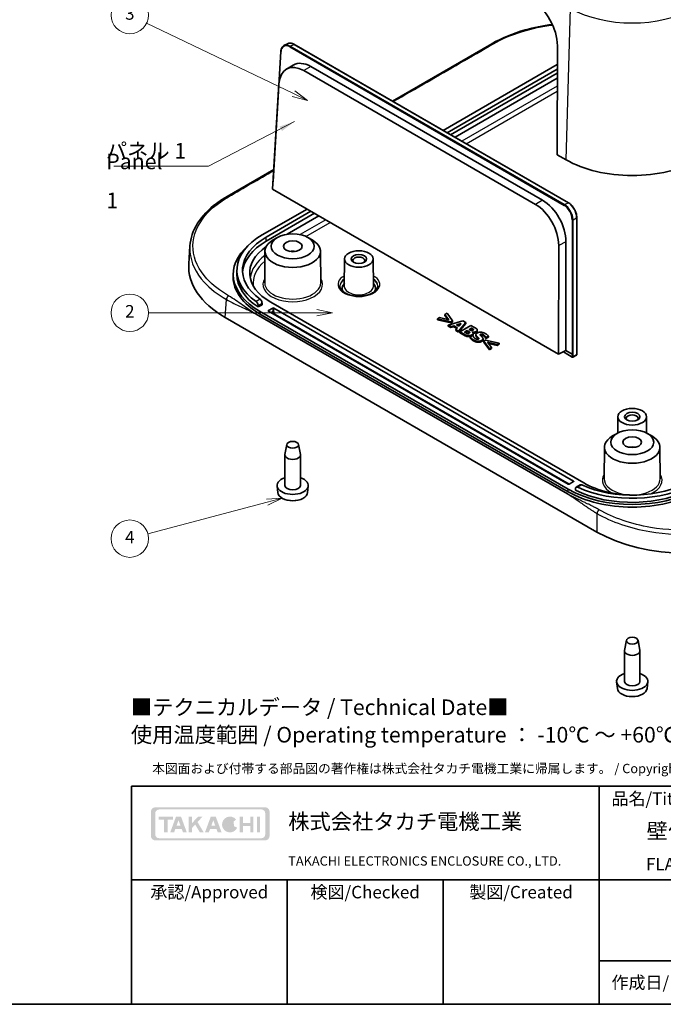
# Model space of a CAD drawing. Units: millimetres. Extents: x 14 to 2596, y 8 to 430.
# Drawn here: x 207 to 310, y 8 to 166 of the extents above; entities that cross this region are included whole.
import ezdxf
from ezdxf.enums import TextEntityAlignment as Align

# ---------------------------------------------------------------- set-up
doc = ezdxf.new("R2010")
doc.units = ezdxf.units.MM
doc.linetypes.add('CHAIN', pattern=[0.3543, 0.2362, -0.0295, 0.0591, -0.0295])
for name, color, linetype, lineweight in [('Border (ISO)', 7, 'Continuous', 35), ('Symbol (ISO)', 7, 'Continuous', 18), ('Title (ISO)', 7, 'Continuous', 35), ('Visible (ISO)', 7, 'Continuous', 35), ('Visible Narrow (ISO)', 7, 'Continuous', 25)]:
    doc.layers.add(name, color=color, linetype=linetype, lineweight=lineweight)
doc.layers.add('Hatch (ISO)', color=1, linetype='Continuous', lineweight=18, true_color=0xff0000)
doc.layers.add('Symbol (TK)', color=100, linetype='Continuous', lineweight=18, true_color=0x00ff3f)
doc.styles.add('Note Text (TK)', font='MS PGothic.ttf')
doc.styles.add('Note Text (TK2)', font='MS PGothic.ttf')
doc.styles.add('takachi1', font='MS PGothic.ttf', dxfattribs={"height": 2.5})
doc.styles.add('文字スタイル67', font='arial.ttf')
doc.dimstyles.new('Default - Method 1b (TK)$7', dxfattribs={"dimtxt": 2.5, "dimasz": 2.5, "dimexe": 1, "dimexo": 1.5, "dimgap": 1, "dimtad": 1, "dimtoh": 1, "dimrnd": 1e-08, "dimdsep": 46, "dimtxsty": 'Note Text (TK)', "dimcen": 0.09, "dimdle": 5, "dimclrd": 256, "dimclre": 100, "dimclrt": 7, "dimadec": 1, "dimazin": 1, "dimtfac": 1, "dimtmove": 0, "dimatfit": 3, "dimfxl": 0, "dimtolj": 1, "dimlwd": -1, "dimlwe": -1, "dimarcsym": 0})

# ---------------------------------------------------------------- blocks, each defined once
blk = doc.blocks.new('図面枠 tk図枠')
at = {"layer": 'Border (ISO)'}
blk.add_line((14.5, 8), (405.5, 8), dxfattribs=at)
blk = doc.blocks.new('表題欄 tk表題欄')
at = {"layer": 'Hatch (ISO)'}
h = blk.add_hatch(color=256, dxfattribs=at)
edge = h.paths.add_edge_path(flags=0)
edge.add_arc((95.58, 236.3), 0.596, 270, 360)
edge.add_line((96.17, 236.3), (96.17, 239.71))
edge.add_arc((95.58, 239.71), 0.596, 0, 90)
edge.add_line((95.58, 240.31), (79.14, 240.31))
edge.add_arc((79.14, 239.71), 0.596, 90, 180)
edge.add_line((78.54, 239.71), (78.54, 236.3))
edge.add_arc((79.14, 236.3), 0.596, 180, 270)
edge.add_line((79.14, 235.7), (95.58, 235.7))
edge = h.paths.add_edge_path()
edge.add_line((77.84, 239.96), (77.84, 236.05))
edge.add_arc((78.54, 236.05), 0.702, 180, 270)
edge.add_line((78.54, 235.35), (96.17, 235.35))
edge.add_arc((96.17, 236.05), 0.702, 270, 360)
edge.add_line((96.87, 236.05), (96.87, 239.96))
edge.add_arc((96.17, 239.96), 0.702, 0, 90)
edge.add_line((96.17, 240.66), (78.54, 240.66))
edge.add_arc((78.54, 239.96), 0.702, 90, 180)
for points in [[(79.07, 239.15), (79.07, 238.66), (79.92, 238.66), (79.92, 236.66), (80.51, 236.66), (80.51, 238.66), (81.36, 238.66), (81.36, 239.15)], [(85.68, 236.66), (84.94, 237.89), (84.42, 237.32), (84.42, 236.66), (83.9, 236.66), (83.9, 239.15), (84.42, 239.15), (84.42, 238.1), (85.39, 239.15), (86.11, 239.15), (85.32, 238.3), (86.3, 236.66)], [(92.09, 239.15), (92.09, 236.66), (92.61, 236.66), (92.61, 237.66), (93.77, 237.66), (93.77, 236.66), (94.29, 236.66), (94.29, 239.15), (93.77, 239.15), (93.77, 238.15), (92.61, 238.15), (92.61, 239.15)], [(94.84, 239.15), (94.84, 236.66), (95.36, 236.66), (95.36, 239.15)]]:
    blk.add_hatch(color=256, dxfattribs=at).paths.add_polyline_path(points)
h = blk.add_hatch(color=256, dxfattribs=at)
h.paths.add_polyline_path([(82.59, 237.71), (81.95, 237.71), (82.27, 238.58)], flags=0)
h.paths.add_polyline_path([(82.78, 237.2), (81.76, 237.2), (81.57, 236.66), (80.95, 236.66), (81.86, 239.15), (82.68, 239.15), (83.59, 236.66), (82.98, 236.66)])
h = blk.add_hatch(color=256, dxfattribs=at)
h.paths.add_polyline_path([(87.53, 237.71), (88.16, 237.71), (87.85, 238.58)], flags=0)
h.paths.add_polyline_path([(87.14, 236.66), (87.34, 237.2), (88.35, 237.2), (88.55, 236.66), (89.17, 236.66), (88.25, 239.15), (87.44, 239.15), (86.52, 236.66)])
h = blk.add_hatch(color=256, dxfattribs=at)
edge = h.paths.add_edge_path()
edge.add_arc((90.52, 237.9), 1.27, 38.5505, 336.582)
edge.add_line((91.69, 237.4), (91.17, 237.62))
edge.add_ellipse((90.52, 237.9), major_axis=(0, -0.8), ratio=0.867347, start_angle=124.651, end_angle=429.4109, ccw=False)
edge.add_line((91.09, 238.36), (91.52, 238.7))
at = {"layer": 'Title (ISO)'}
for p, q in [((74.71, 244.05), (255.71, 244.05)), ((74.71, 209.05), (74.71, 244.05)), ((149.71, 244.05), (149.71, 209.05)), ((230.71, 244.05), (230.71, 209.05)), ((255.71, 244.05), (255.71, 209.05)), ((243.21, 239.55), (251.21, 240.55)), ((251.21, 234.55), (251.21, 240.55)), ((243.21, 239.55), (243.21, 235.55)), ((243.21, 235.55), (251.21, 234.55)), ((230.71, 231.05), (255.71, 231.05)), ((74.71, 229.05), (230.71, 229.05)), ((99.71, 229.05), (99.71, 209.05)), ((124.71, 229.05), (124.71, 209.05)), ((230.71, 220.05), (255.71, 220.05)), ((149.71, 216.05), (230.71, 216.05)), ((255.71, 209.05), (74.71, 209.05))]:
    blk.add_line(p, q, dxfattribs=at)
at = {"layer": 'Title (ISO)', "color": 4, "linetype": 'CHAIN', "lineweight": 18, "ltscale": 8.88956, "true_color": 0x00ffff}
blk.add_line((238.21, 241.55), (238.21, 233.55), dxfattribs=at)
at = {"layer": 'Title (ISO)', "color": 4, "linetype": 'CHAIN', "lineweight": 18, "ltscale": 20.001633, "true_color": 0x00ffff}
blk.add_line((252.21, 237.55), (234.21, 237.55), dxfattribs=at)
at = {"layer": 'Title (ISO)'}
for radius in [3, 2]:
    blk.add_circle((238.21, 237.55), radius, dxfattribs=at)
at = {"layer": 'Title (ISO)', "color": 1, "true_color": 0xff0000, "char_height": 2, "line_spacing_factor": 1.5, "style": 'Note Text (TK)'}
for s, insert, attachment_point in [('\\fＭＳ Ｐゴシック|b0|i0;\\H2.0000;品名/Title', (151.71, 242.05), 4), ('\\fＭＳ Ｐゴシック|b0|i0;\\H2.0000;尺度/Scale', (232.71, 229.05), 4), ('\\fＭＳ Ｐゴシック|b0|i0;\\H2.0000;承認/Approved', (87.21, 227.05), 5), ('\\fＭＳ Ｐゴシック|b0|i0;\\H2.0000;検図/Checked', (112.21, 227.05), 5), ('\\fＭＳ Ｐゴシック|b0|i0;\\H2.0000;製図/Created', (137.21, 227.05), 5), ('\\fＭＳ Ｐゴシック|b0|i0;\\H2.0000;作成日/Date', (151.71, 212.55), 4)]:
    blk.add_mtext(s, dxfattribs=dict(at, insert=insert, attachment_point=attachment_point))
at = {"layer": 'Title (ISO)', "color": 7, "line_spacing_factor": 1.5, "style": 'Note Text (TK)'}
for s, insert, char_height, attachment_point in [('株式会社タカチ電機工業', (99.87, 238.05), 2.5, 4), ('\\fArial|b0|i0;\\H1.4986;TAKACHI ELECTRONICS ENCLOSURE CO., LTD.', (99.87, 232.05), 1.4986, 4), ('\\fＭＳ Ｐゴシック|b0|i0;\\H2.0000;/', (243.21, 214.55), 2, 5)]:
    blk.add_mtext(s, dxfattribs=dict(at, insert=insert, char_height=char_height, attachment_point=attachment_point))
at = {"layer": 'Title (ISO)', "color": 7}
for tag, p, height, style in [('<品名>_001', (157.34, 235.6), 2.5, 'Note Text (TK)'), ('<Title>_001', (157.25, 230.55), 2, '文字スタイル67'), ('<尺度>_001', (241.32, 222.3), 2.5, 'Note Text (TK)'), ('<ページ_No.>_001', (238.1, 213.3), 2.5, 'Note Text (TK)'), ('<総ページ数>_001', (246.8, 213.3), 2.5, 'Note Text (TK)'), ('作成日_001', (175.55, 211.26), 2.5, 'Note Text (TK)')]:
    blk.add_attdef(tag, p, '', height=height, dxfattribs=dict(at, style=style))
at = {"layer": 'Title (ISO)', "color": 7, "style": 'Note Text (TK)'}
blk.add_attdef('<承認>', text='', height=2.5, dxfattribs=at).set_placement((87.21, 217.05), align=Align.MIDDLE_CENTER)
blk = doc.blocks.new('バルーン2')
at = {"layer": 'Symbol (TK)', "color": 100, "true_color": 0x00ff40}
for p, q in [((250.5, 154.11), (226.94, 165.42)), ((250.28, 153.66), (252.75, 153.03)), ((250.5, 154.11), (252.75, 153.03)), ((252.75, 153.03), (250.72, 154.56))]:
    blk.add_line(p, q, dxfattribs=at)
at = {"layer": 'Symbol (TK)'}
blk.add_circle((224.25, 166.72), 3, dxfattribs=at)
at = {"layer": 'Symbol (TK)', "color": 7, "insert": (224.25, 166.71), "char_height": 2, "attachment_point": 5, "style": 'Note Text (TK2)'}
blk.add_mtext('3', dxfattribs=at)
blk = doc.blocks.new('バルーン3')
at = {"layer": 'Symbol (TK)', "color": 100, "true_color": 0x00ff40}
for p, q in [((254.27, 118.95), (227.25, 118.95)), ((256.77, 118.95), (254.27, 119.45)), ((254.27, 118.95), (256.77, 118.95)), ((254.27, 118.45), (256.77, 118.95))]:
    blk.add_line(p, q, dxfattribs=at)
at = {"layer": 'Symbol (TK)'}
blk.add_circle((224.25, 118.95), 3, dxfattribs=at)
at = {"layer": 'Symbol (TK)', "color": 7, "insert": (224.25, 118.93), "char_height": 2, "attachment_point": 5, "style": 'Note Text (TK2)'}
blk.add_mtext('2', dxfattribs=at)
blk = doc.blocks.new('バルーン4')
at = {"layer": 'Symbol (TK)', "color": 100, "true_color": 0x00ff40}
for p, q in [((246.27, 88.56), (227.14, 83.47)), ((248.69, 89.2), (246.15, 89.04)), ((246.27, 88.56), (248.69, 89.2)), ((246.4, 88.08), (248.69, 89.2))]:
    blk.add_line(p, q, dxfattribs=at)
at = {"layer": 'Symbol (TK)'}
blk.add_circle((224.25, 82.71), 3, dxfattribs=at)
at = {"layer": 'Symbol (TK)', "color": 7, "insert": (224.25, 82.69), "char_height": 2, "attachment_point": 5, "style": 'Note Text (TK2)'}
blk.add_mtext('4', dxfattribs=at)

msp = doc.modelspace()

# ---------------------------------------------------------------- linework, layer by layer
at = {"layer": 'Visible (ISO)'}
for p, q in [((248.9692, 161.8148), (249.5345, 162.1184)), ((250.5776, 162.0205), (294.5837, 136.6136)), ((266.3565, 152.9106), (282.3103, 162.1215)), ((292.8177, 161.804), (292.8036, 144.3173)), ((247.2179, 140.0245), (248.4745, 160.8886)), ((249.3566, 158.0393), (250.4601, 158.6953)), ((290.4479, 136.9949), (253.2723, 158.4582)), ((292.8152, 158.776), (274.5063, 148.2053)), ((275.1427, 147.8379), (292.8146, 158.0408)), ((252.1403, 157.8046), (289.3158, 136.3413)), ((292.8141, 157.3873), (275.7084, 147.5113)), ((276.4155, 147.103), (292.8135, 156.5704)), ((247.1471, 138.7895), (248.1633, 155.6622)), ((294.2178, 143.5008), (292.8036, 144.3173)), ((239.8385, 137.6003), (247.3325, 141.927)), ((247.2142, 139.9035), (247.2178, 140.0235)), ((293.0293, 112.2994), (247.1471, 138.7895)), ((252.6724, 135.5995), (245.4982, 131.4575)), ((246.1346, 131.09), (253.3088, 135.2321)), ((253.8745, 134.9055), (246.1346, 130.4368)), ((249.4606, 131.5406), (254.5816, 134.4972)), ((295.9312, 134.2288), (295.9259, 112.2195)), ((233.7064, 126.7864), (233.8935, 129.6658)), ((247.9506, 131.0362), (247.2435, 130.6322)), ((252.8039, 131.0362), (253.5109, 130.6322)), ((293.0334, 129.7564), (293.0293, 112.2994)), ((294.1995, 112.872), (294.2036, 130.3425)), ((245.922, 128.8134), (245.8896, 123.7499)), ((254.8324, 128.8134), (254.8649, 123.7499)), ((258.6838, 127.584), (258.6557, 123.1894)), ((263.2838, 127.584), (263.312, 123.1894)), ((240.827, 124.7214), (240.827, 125.1296)), ((241.427, 125.1296), (241.427, 125.7828)), ((245.4547, 120.2463), (244.8166, 119.8779)), ((244.8166, 119.8779), (244.8166, 120.1229)), ((245.4547, 120.2463), (245.4547, 120.4913)), ((297.0463, 91.6532), (246.8417, 120.6389)), ((294.4242, 89.9011), (244.514, 118.7168)), ((245.0739, 119.21), (294.5714, 90.6326)), ((294.5714, 90.2244), (245.0739, 118.8018)), ((246.4881, 119.2917), (247.1952, 119.6999)), ((294.5714, 91.4491), (246.4881, 119.21)), ((247.3367, 119.6999), (295.4199, 91.939)), ((275.1217, 118.8772), (274.7936, 118.6878)), ((274.7936, 118.6878), (275.4225, 117.8219)), ((274.7936, 118.5245), (274.7936, 118.6878)), ((275.2786, 117.8567), (274.7936, 118.5245)), ((276.0127, 117.6316), (275.1217, 118.8772)), ((299.1775, 83.7683), (239.5486, 118.1951)), ((273.9226, 118.1849), (273.5946, 117.9955)), ((273.5946, 117.8322), (273.5946, 117.9955)), ((273.5946, 117.9955), (275.752, 117.4811)), ((275.752, 117.3178), (273.5946, 117.8322)), ((275.4225, 117.8219), (273.9226, 118.1849)), ((277.6745, 117.6614), (275.3093, 116.9857)), ((275.3093, 116.9857), (275.7534, 116.7293)), ((275.3093, 116.8224), (275.3093, 116.9857)), ((275.752, 117.4811), (276.0127, 117.6316)), ((275.752, 117.3178), (275.752, 117.4811)), ((276.0127, 117.4683), (275.752, 117.3178)), ((276.0127, 117.4683), (276.0127, 117.6316)), ((276.643, 117.003), (277.4094, 117.2355)), ((277.0055, 116.7938), (276.643, 117.003)), ((277.2028, 117.0095), (276.8285, 116.896)), ((276.9883, 116.0163), (278.1587, 117.3819)), ((278.1587, 117.2186), (276.9883, 115.853)), ((277.4094, 117.2355), (277.0055, 116.7938)), ((278.9323, 116.9352), (277.1645, 115.9146)), ((278.1587, 117.3819), (277.6745, 117.6614)), ((278.1587, 117.2186), (278.1587, 117.3819)), ((279.5554, 116.5754), (278.9323, 116.9352)), ((275.7534, 116.566), (275.3093, 116.8224)), ((275.7534, 116.7293), (276.2262, 116.8732)), ((275.7534, 116.566), (275.7534, 116.7293)), ((276.2262, 116.7099), (275.7534, 116.566)), ((276.2262, 116.8732), (276.782, 116.5523)), ((276.2262, 116.7099), (276.2262, 116.8732)), ((276.6838, 116.4457), (276.2262, 116.7099)), ((276.782, 116.5523), (276.5313, 116.2802)), ((276.5313, 116.2802), (276.9883, 116.0163)), ((276.5313, 116.1169), (276.5313, 116.2802)), ((276.9883, 115.853), (276.5313, 116.1169)), ((276.9883, 115.853), (276.9883, 116.0163)), ((277.1645, 115.9146), (277.8707, 115.5069)), ((277.1645, 115.7513), (277.1645, 115.9146)), ((277.8707, 115.3436), (277.1645, 115.7513)), ((277.928, 115.846), (278.3736, 116.1032)), ((277.9524, 115.8319), (277.928, 115.846)), ((278.3736, 115.9399), (278.0698, 115.7645)), ((278.3736, 115.9399), (278.3736, 116.1032)), ((278.3736, 116.1032), (278.4552, 116.056)), ((278.4552, 115.8927), (278.3736, 115.9399)), ((278.6758, 116.2777), (279.0512, 116.4944)), ((278.7317, 116.2454), (278.6758, 116.2777)), ((278.736, 115.731), (278.736, 115.8724)), ((279.0512, 116.3311), (278.8177, 116.1963)), ((279.0512, 116.3311), (279.0512, 116.4944)), ((279.0512, 116.4944), (279.0812, 116.477)), ((279.0812, 116.3137), (279.0512, 116.3311)), ((279.1858, 115.8675), (279.1944, 115.8724)), ((279.1944, 115.8597), (279.1944, 115.8724)), ((279.3081, 115.4855), (279.3081, 115.6488)), ((279.3405, 116.2193), (279.3405, 116.3009)), ((279.7657, 115.2775), (279.7657, 115.4408)), ((279.9855, 116.0003), (279.9855, 116.1636)), ((279.2617, 115.3108), (278.8406, 115.0677)), ((278.8406, 114.9044), (278.8406, 115.0677)), ((279.3018, 115.2877), (279.2617, 115.3108)), ((280.9063, 114.6104), (280.9063, 114.7737)), ((281.3146, 114.5706), (281.0539, 114.4201)), ((281.0539, 114.2568), (281.0539, 114.4201)), ((281.0539, 114.4201), (281.9449, 113.1745)), ((281.9449, 113.0112), (281.0539, 114.2568)), ((281.3117, 114.9941), (281.3504, 114.9717)), ((281.3117, 114.8308), (281.3117, 114.9941)), ((281.3504, 114.8084), (281.3117, 114.8308)), ((283.472, 114.0561), (281.3146, 114.5706)), ((281.3504, 114.9717), (281.7544, 115.205)), ((281.7544, 115.0417), (281.3504, 114.8084)), ((281.3504, 114.8084), (281.3504, 114.9717)), ((281.6412, 114.2298), (283.1439, 113.8667)), ((282.273, 113.3639), (281.6412, 114.2298)), ((281.7544, 115.0417), (281.7544, 115.205)), ((283.1439, 113.7034), (281.7858, 114.0316)), ((283.1439, 113.8667), (283.472, 114.0561)), ((283.472, 113.8928), (283.1439, 113.7034)), ((283.1439, 113.7034), (283.1439, 113.8667)), ((283.472, 113.8928), (283.472, 114.0561)), ((281.9449, 113.1745), (282.273, 113.3639)), ((282.273, 113.2006), (281.9449, 113.0112)), ((281.9449, 113.0112), (281.9449, 113.1745)), ((282.273, 113.2006), (282.273, 113.3639)), ((294.1995, 112.872), (293.0293, 112.2994)), ((293.7821, 112.6678), (295.223, 111.836)), ((294.1995, 112.872), (295.1899, 112.3002)), ((295.1899, 112.3002), (295.19, 112.3002)), ((295.3203, 111.8345), (295.8732, 112.1314)), ((302.5245, 102.2726), (302.5077, 99.6612)), ((307.1244, 102.2726), (307.1412, 99.6612)), ((302.3978, 99.6011), (301.6907, 99.1971)), ((307.2511, 99.6011), (307.9582, 99.1971)), ((249.4429, 97.8364), (249.1348, 96.2231)), ((251.3116, 97.8364), (251.6197, 96.2231)), ((300.3692, 97.3783), (300.3368, 92.3148)), ((309.2797, 97.3783), (309.3121, 92.3148)), ((249.1272, 91.245), (249.1272, 96.144)), ((251.6272, 91.245), (251.6272, 96.144)), ((295.4199, 91.8574), (294.7128, 91.4491)), ((247.9965, 90.0894), (247.882, 91.1557)), ((252.758, 90.0894), (252.8724, 91.1557)), ((295.7282, 90.484), (295.7282, 90.729)), ((296.4785, 91.3313), (295.8398, 90.9625)), ((303.8901, 66.4013), (303.582, 64.788)), ((305.7588, 66.4013), (306.0669, 64.788)), ((303.5744, 59.8099), (303.5744, 64.7089)), ((306.0744, 59.8099), (306.0744, 64.7089)), ((302.4437, 58.6543), (302.3292, 59.7206)), ((307.2052, 58.6543), (307.3197, 59.7206))]:
    msp.add_line(p, q, dxfattribs=at)
for centre, radius, start, end in [((295.8259, 112.2195), 0.1, 298.23701, 359.986368), ((295.273, 111.9226), 0.1, 240, 298.23701), ((250.3772, 92.7963), 4, 259.468428, 280.531572), ((304.8244, 61.3612), 4, 259.468428, 280.531572)]:
    msp.add_arc(centre, radius, start, end, dxfattribs=at)
for centre, major_axis, ratio, start_param, end_param in [((288.5724, 164.0828), (-2.8366, 5.2893), 0.59713441, 3.97965526, 5.51650237), ((252.0059, 153.2846), (-2.5757, 4.7963), 0.5971478, 5.51586042, 7.05205518), ((253.1366, 153.8918), (-2.6022, 4.8455), 0.5971478, 5.51586042, 6.30918506), ((304.8244, 149.6245), (-15, 0), 0.57735027, 0.78539816, 2.35619449), ((247.3177, 140.0194), (0.0999, -0.0045), 0.58682154, 3.1328839, 3.40115957), ((289.1815, 131.8213), (2.5757, -4.7963), 0.5971478, 0.83807301, 2.37426777), ((290.3122, 132.4285), (-2.6022, 4.8455), 0.5971478, 3.97966567, 5.51586042), ((255.327, 125.7828), (-13.9, 0), 0.57735027, 5.49778714, 6.96045925), ((255.327, 125.1296), (-14.5, 0), 0.57735027, 5.690765, 7.06858347), ((255.327, 125.7828), (-13, 0), 0.57735027, 5.49778714, 6.95294128), ((254.9734, 125.3337), (-11.5, 0), 0.57735027, 5.58995889, 7.06858347), ((255.327, 125.1296), (-13, 0), 0.57735027, 5.49778714, 6.2396573), ((250.3772, 128.8038), (-4.4552, 0), 0.57735027, 5.49252352, 10.21543974), ((250.3772, 127.9873), (-1.5, 0), 0.57735027, 4.37255207, 5.05222589), ((253.7205, 126.3543), (-20.0281, 0), 0.57654008, 6.24575542, 7.06788133), ((260.9838, 127.3341), (-0.95, 0), 0.57735027, 2.50375661, 6.92102135), ((255.327, 125.1296), (-13.9, 0), 0.57735027, 0, 0.71339351), ((255.327, 124.7214), (-14.5, 0), 0.57735027, 0, 0.78539816), ((260.9838, 122.8842), (-2.68, 0), 0.57735027, 5.76276025, 6.64540414), ((260.9838, 122.8842), (2.68, 0), 0.57735027, 5.92096648, 6.80361036), ((246.5589, 119.2508), (-0.1, 0), 0.57735027, 5.49778714, 7.06858347), ((247.266, 119.6591), (-0.1, 0), 0.57735027, 3.92699082, 5.49778714), ((295.2607, 112.3396), (-0.1, -0.0015), 0.54687537, 0.77801886, 2.3488151), ((304.8244, 102.0227), (-0.95, 0), 0.57735027, 2.50375661, 6.92102135), ((304.8244, 97.3687), (-4.4552, 0), 0.57735027, 5.49252352, 10.21543974), ((304.8244, 96.5522), (-1.5, 0), 0.57735027, 4.37255207, 5.05222589), ((250.3772, 96.144), (-1.25, 0), 0.57735027, 6.17336313, 9.53460014), ((250.3772, 91.245), (-2.5, 0), 0.57735027, 5.23598776, 10.47197551), ((295.3492, 91.8982), (0.1, 0), 0.57735027, 5.49778714, 7.06858347), ((304.8244, 97.2054), (13, 0), 0.57735027, 4.04263301, 5.49778714), ((305.178, 96.3481), (-11.5, 0), 0.57735027, 0.78539816, 1.60624504), ((250.3772, 90.1746), (-2.3853, 0), 0.57735027, 0.06190336, 3.0796893), ((250.3772, 91.245), (-1.25, 0), 0.57735027, 0, 3.14159265), ((294.6421, 91.4899), (0.1, 0), 0.57735027, 3.92699082, 5.49778714), ((304.8244, 96.5522), (14.5, 0), 0.57735027, 3.92699082, 5.49778714), ((304.8244, 96.144), (-14.5, 0), 0.57735027, 0.78539816, 2.35619449), ((304.8244, 96.5522), (-13.9, 0), 0.57735027, 0.85740281, 2.35619449), ((304.8244, 97.2054), (-13.9, 0), 0.57735027, 0.89352239, 2.35619449), ((313.3097, 91.9505), (20, 0), 0.5781616, 3.92769295, 5.49708501), ((304.8244, 64.7089), (-1.25, 0), 0.57735027, 6.17336313, 9.53460014), ((304.8244, 59.8099), (-2.5, 0), 0.57735027, 5.23598776, 10.47197551), ((304.8244, 58.7395), (-2.3853, 0), 0.57735027, 0.06190336, 3.0796893), ((304.8244, 59.8099), (-1.25, 0), 0.57735027, 0, 3.14159265)]:
    msp.add_ellipse(centre, major_axis=major_axis, ratio=ratio, start_param=start_param, end_param=end_param, dxfattribs=at)
for centre, major_axis in [((250.3772, 129.6203), (3.45, 0)), ((250.3772, 129.6203), (1.5, 0)), ((260.9838, 127.5791), (2.3, 0)), ((260.9838, 127.5791), (1.25, 0)), ((304.8244, 102.2677), (2.3, 0)), ((304.8244, 102.2677), (1.25, 0)), ((304.8244, 98.1852), (3.45, 0)), ((250.3772, 97.777), (0.94, 0)), ((304.8244, 98.1852), (1.5, 0)), ((304.8244, 66.3418), (-0.94, 0))]:
    msp.add_ellipse(centre, major_axis=major_axis, ratio=0.57735027, dxfattribs=at)
for points, degree, knots in [([(282.3103, 162.1215), (283.8626, 163.0177), (285.689, 163.7702), (289.0317, 164.7137), (290.5062, 165.0118), (292.0132, 165.2076)], 3, [0, 0, 0, 0, 0.65285702, 0.65285702, 1.11366696, 1.11366696, 1.11366696, 1.11366696]), ([(248.4745, 160.8886), (248.4796, 160.9726), (248.4903, 161.0537), (248.523, 161.2081), (248.545, 161.2815), (248.6005, 161.4189), (248.6339, 161.4829), (248.7119, 161.5996), (248.7564, 161.6522), (248.8557, 161.7441), (248.9104, 161.7832), (248.9692, 161.8148)], 3, [0.034601569, 0.034601569, 0.034601569, 0.034601569, 0.188375544, 0.188375544, 0.342149519, 0.342149519, 0.495923494, 0.495923494, 0.649697469, 0.649697469, 0.803471444, 0.803471444, 0.803471444, 0.803471444]), ([(249.5345, 162.1184), (249.5932, 162.1499), (249.6559, 162.1739), (249.787, 162.2059), (249.8554, 162.2139), (249.9953, 162.2146), (250.067, 162.2072), (250.2118, 162.1778), (250.2851, 162.1558), (250.4316, 162.0981), (250.5049, 162.0625), (250.5776, 162.0205)], 3, [0.803471444, 0.803471444, 0.803471444, 0.803471444, 0.956936421, 0.956936421, 1.110401397, 1.110401397, 1.263866374, 1.263866374, 1.41733135, 1.41733135, 1.570796327, 1.570796327, 1.570796327, 1.570796327]), ([(233.8935, 129.6658), (233.9744, 130.9124), (234.3994, 132.162), (235.8476, 134.4651), (236.8846, 135.549), (238.6782, 136.8866), (239.2405, 137.2551), (239.8385, 137.6003)], 3, [0, 0, 0, 0, 0.61783368, 0.61783368, 1.23367434, 1.23367434, 1.48514521, 1.48514521, 1.48514521, 1.48514521]), ([(294.5837, 136.6136), (294.7293, 136.5295), (294.8723, 136.4202), (295.142, 136.1611), (295.2687, 136.0114), (295.4951, 135.685), (295.5948, 135.5084), (295.7586, 135.1437), (295.8226, 134.9557), (295.9089, 134.5846), (295.9312, 134.4016), (295.9312, 134.2288)], 3, [1.57079633, 1.57079633, 1.57079633, 1.57079633, 1.87803528, 1.87803528, 2.18527423, 2.18527423, 2.49251318, 2.49251318, 2.79975213, 2.79975213, 3.10699108, 3.10699108, 3.10699108, 3.10699108]), ([(264.0338, 123.2517), (264.0338, 123.062), (263.9692, 122.8682), (263.7105, 122.5171), (263.5452, 122.3633), (263.134, 122.0934), (262.893, 121.9761), (262.3523, 121.7865), (262.0525, 121.7145), (261.4236, 121.6255), (261.0945, 121.609), (260.4432, 121.6345), (260.1211, 121.6766), (259.5198, 121.8137), (259.2405, 121.9085), (258.7548, 122.1368), (258.5479, 122.2699), (258.2222, 122.5548), (258.1043, 122.706), (257.9647, 122.989), (257.9338, 123.1208), (257.9338, 123.2517)], 3, [5.49778714, 5.49778714, 5.49778714, 5.49778714, 5.89999016, 5.89999016, 6.21933772, 6.21933772, 6.52278106, 6.52278106, 6.82819622, 6.82819622, 7.13620165, 7.13620165, 7.4448295, 7.4448295, 7.75187907, 7.75187907, 8.05592766, 8.05592766, 8.3617475, 8.3617475, 8.6393798, 8.6393798, 8.6393798, 8.6393798]), ([(244.4949, 120.7537), (244.5345, 120.7253), (244.577, 120.6849), (244.656, 120.5881), (244.6923, 120.5317), (244.7499, 120.4198), (244.775, 120.3571), (244.8083, 120.2342), (244.8166, 120.1741), (244.8166, 120.1229)], 3, [0.0756298857, 0.0756298857, 0.0756298857, 0.0756298857, 0.0945536401, 0.0945536401, 0.1134773946, 0.1134773946, 0.132304856, 0.132304856, 0.1511323175, 0.1511323175, 0.1511323175, 0.1511323175]), ([(245.4547, 120.4913), (245.4547, 120.5425), (245.4465, 120.6027), (245.4134, 120.7256), (245.3885, 120.7885), (245.3313, 120.9005), (245.2951, 120.9571), (245.2167, 121.0543), (245.1745, 121.0948), (245.1353, 121.1234)], 3, [-0.1511987143, -0.1511987143, -0.1511987143, -0.1511987143, -0.1323722449, -0.1323722449, -0.1135457755, -0.1135457755, -0.0946091049, -0.0946091049, -0.0756724344, -0.0756724344, -0.0756724344, -0.0756724344]), ([(278.7256, 115.7212), (278.699, 115.749), (278.5727, 115.8249), (278.4552, 115.8927)], 2, [0.18240068, 0.18240068, 0.18240068, 1, 2, 2, 2]), ([(279.3036, 116.1781), (279.2847, 116.1939), (279.2001, 116.2451), (279.0812, 116.3137)], 2, [0.56044006, 0.56044006, 0.56044006, 1, 2, 2, 2]), ([(279.3081, 115.4855), (279.3081, 115.4782), (279.299, 115.3527), (279.1185, 115.2484)], 2, [0.93814433, 0.93814433, 0.93814433, 1, 2, 2, 2]), ([(279.8161, 115.7869), (279.6872, 115.7124), (279.412, 115.6774), (279.3039, 115.6897)], 2, [0, 0, 0, 1, 1.66298984, 1.66298984, 1.66298984]), ([(279.9855, 116.0003), (279.9855, 115.9632), (279.9279, 115.8514), (279.8161, 115.7869)], 2, [0.53781513, 0.53781513, 0.53781513, 1, 2, 2, 2]), ([(280.9063, 114.6104), (280.9063, 114.591), (280.8805, 114.4561), (280.6972, 114.3502)], 2, [0.83937824, 0.83937824, 0.83937824, 1, 2, 2, 2]), ([(296.1137, 90.9515), (296.0646, 90.9744), (296.0124, 90.9887), (295.917, 90.9926), (295.8737, 90.9821), (295.8057, 90.9428), (295.7765, 90.9114), (295.7377, 90.8301), (295.7282, 90.7802), (295.7282, 90.729)], 3, [0.0756298857, 0.0756298857, 0.0756298857, 0.0756298857, 0.0945536401, 0.0945536401, 0.1134773946, 0.1134773946, 0.132304856, 0.132304856, 0.1511323175, 0.1511323175, 0.1511323175, 0.1511323175]), ([(296.4785, 91.3313), (296.5128, 91.351), (296.5562, 91.3616), (296.6521, 91.358), (296.7046, 91.3439), (296.7541, 91.3213)], 3, [-0.1135019212, -0.1135019212, -0.1135019212, -0.1135019212, -0.0946091049, -0.0946091049, -0.0756724344, -0.0756724344, -0.0756724344, -0.0756724344])]:
    msp.add_open_spline(points, degree=degree, knots=knots, dxfattribs=at)
for points in [[(277.8707, 115.5069), (278.0555, 115.4002), (278.3592, 115.3009), (278.5383, 115.2885)], [(278.5383, 115.1252), (278.3592, 115.1376), (278.0555, 115.2369), (277.8707, 115.3436)], [(278.3592, 115.6367), (278.2604, 115.659), (278.1243, 115.7326), (277.9524, 115.8319)], [(278.6672, 115.6805), (278.6028, 115.6433), (278.4466, 115.6177), (278.3592, 115.6367)], [(278.4552, 116.056), (278.5727, 115.9882), (278.7116, 115.9047), (278.736, 115.8724)], [(278.5383, 115.2885), (278.6873, 115.2786), (278.9867, 115.3356), (279.1185, 115.4117)], [(278.736, 115.8724), (278.7775, 115.8203), (278.7503, 115.7285), (278.6672, 115.6805)], [(279.0125, 116.1148), (278.9408, 116.1296), (278.8449, 116.1801), (278.7317, 116.2454)], [(279.2775, 116.1602), (279.2188, 116.1263), (279.0913, 116.099), (279.0125, 116.1148)], [(279.0812, 116.477), (279.2001, 116.4084), (279.3176, 116.3372), (279.3405, 116.3009)], [(279.1185, 115.4117), (279.299, 115.516), (279.3162, 115.7525), (279.1858, 115.8675)], [(279.1944, 115.8724), (279.3563, 115.8336), (279.6872, 115.8757), (279.8161, 115.9502)], [(279.3405, 116.3009), (279.3663, 116.2628), (279.3205, 116.1851), (279.2775, 116.1602)], [(279.9608, 116.2521), (279.9207, 116.3298), (279.7502, 116.463), (279.5554, 116.5754)], [(279.9895, 115.7194), (279.8061, 115.6135), (279.7388, 115.3696), (279.872, 115.2099)], [(279.8161, 115.9502), (279.9279, 116.0147), (280.0067, 116.1677), (279.9608, 116.2521)], [(281.2802, 115.616), (280.965, 115.798), (280.2373, 115.8625), (279.9895, 115.7194)], [(280.5525, 115.2505), (280.4465, 115.3481), (280.4293, 115.449), (280.498, 115.4887)], [(280.498, 115.3254), (280.4916, 115.3217), (280.4859, 115.3179)], [(280.498, 115.4887), (280.5439, 115.5151), (280.6785, 115.5234), (280.7387, 115.5102)], [(280.7387, 115.3469), (280.6785, 115.3601), (280.5439, 115.3518), (280.498, 115.3254)], [(280.7387, 115.5102), (280.8132, 115.4936), (280.9221, 115.4506), (280.9808, 115.4167)], [(280.9808, 115.2534), (280.9221, 115.2873), (280.8132, 115.3303), (280.7387, 115.3469)], [(280.9808, 115.4167), (281.1298, 115.3307), (281.2974, 115.0999), (281.3117, 114.9941)], [(281.7544, 115.205), (281.6856, 115.3075), (281.4378, 115.525), (281.2802, 115.616)], [(279.1185, 115.2484), (278.9867, 115.1723), (278.6873, 115.1153), (278.5383, 115.1252)], [(278.8406, 115.0677), (278.9151, 114.9585), (279.1428, 114.736), (279.3463, 114.6186)], [(279.3463, 114.4553), (279.1428, 114.5727), (278.9151, 114.7952), (278.8406, 114.9044)], [(279.67, 114.8038), (279.5196, 114.8907), (279.3219, 115.1454), (279.3018, 115.2877)], [(279.3463, 114.6186), (279.6987, 114.4151), (280.4336, 114.3613), (280.6972, 114.5135)], [(280.6972, 114.3502), (280.4336, 114.198), (279.6987, 114.2518), (279.3463, 114.4553)], [(279.905, 114.7079), (279.8505, 114.7195), (279.7087, 114.7815), (279.67, 114.8038)], [(279.872, 115.0466), (279.7657, 115.1741), (279.7657, 115.2775)], [(279.872, 115.2099), (279.9307, 115.1396), (280.094, 114.9974), (280.1599, 114.9312)], [(280.1599, 114.7679), (280.094, 114.8341), (279.9307, 114.9763), (279.872, 115.0466)], [(280.1671, 114.7319), (280.1084, 114.698), (279.9708, 114.693), (279.905, 114.7079)], [(280.1599, 114.9312), (280.213, 114.8791), (280.2344, 114.7707), (280.1671, 114.7319)], [(280.1834, 114.7423), (280.1729, 114.7552), (280.1599, 114.7679)], [(280.8089, 114.9965), (280.7473, 115.0702), (280.6212, 115.1876), (280.5525, 115.2505)], [(280.6972, 114.5135), (280.8805, 114.6194), (280.9249, 114.8518), (280.8089, 114.9965)], [(281.3117, 114.8308), (281.2974, 114.9366), (281.1298, 115.1674), (280.9808, 115.2534)]]:
    msp.add_open_spline(points, degree=2, dxfattribs=at)
at = {"layer": 'Visible Narrow (ISO)'}
for p, q in [((294.2178, 143.5008), (294.9403, 167.8073)), ((249.8916, 161.5923), (293.8977, 136.1854)), ((249.9648, 161.7133), (250.5301, 162.0169)), ((293.9709, 136.3064), (249.9648, 161.7133)), ((250.5301, 162.0169), (294.5362, 136.61)), ((248.2223, 156.1728), (248.5037, 160.8447)), ((253.2723, 158.4582), (252.1403, 157.8046)), ((292.8124, 155.2875), (277.5259, 146.4619)), ((278.2205, 146.0609), (292.8118, 154.4852)), ((290.4479, 136.9949), (289.3158, 136.3413)), ((293.9709, 136.3064), (294.5362, 136.61)), ((255.692, 133.8561), (251.5866, 131.4858)), ((252.4799, 131.1995), (256.3866, 133.4551)), ((295.1952, 133.8873), (295.19, 112.3002)), ((295.3314, 112.3016), (295.3366, 133.8873)), ((295.3366, 133.8873), (295.9019, 134.1909)), ((295.9019, 134.1909), (295.8967, 112.1816)), ((246.1346, 130.4368), (246.1346, 131.09)), ((294.2036, 130.3425), (293.0334, 129.7564)), ((239.5486, 118.1951), (239.7352, 121.0682)), ((245.1353, 121.1234), (244.4949, 120.7537)), ((244.8166, 120.1229), (245.4547, 120.4913)), ((245.0739, 118.8018), (245.0739, 119.21)), ((246.4881, 119.21), (246.4881, 119.2917)), ((247.1952, 119.1804), (246.8554, 118.9979)), ((247.1952, 119.6999), (247.1952, 119.1804)), ((247.3367, 119.1804), (247.3367, 119.6999)), ((294.7578, 91.4751), (247.6195, 118.6903)), ((277.8707, 115.3436), (277.8707, 115.5069)), ((278.4552, 115.8927), (278.4552, 116.056)), ((279.0812, 116.3137), (279.0812, 116.477)), ((279.1185, 115.2484), (279.1185, 115.4117)), ((279.8161, 115.7869), (279.8161, 115.9502)), ((280.498, 115.3254), (280.498, 115.4887)), ((280.7387, 115.3469), (280.7387, 115.5102)), ((280.9808, 115.2534), (280.9808, 115.4167)), ((278.5383, 115.1252), (278.5383, 115.2885)), ((279.3463, 114.4553), (279.3463, 114.6186)), ((279.872, 115.0466), (279.872, 115.2099)), ((280.1599, 114.7679), (280.1599, 114.9312)), ((280.6972, 114.3502), (280.6972, 114.5135)), ((295.2023, 111.8817), (293.8138, 112.6833)), ((295.1899, 112.3002), (295.2023, 111.8817)), ((295.3437, 111.8846), (295.3314, 112.3016)), ((295.8967, 112.1816), (295.3437, 111.8846)), ((295.4199, 91.939), (295.4199, 91.8574)), ((294.5714, 90.2244), (294.5714, 90.6326)), ((296.7541, 91.3213), (296.1137, 90.9515)), ((299.1775, 86.7491), (299.1775, 83.7683))]:
    msp.add_line(p, q, dxfattribs=at)
for centre, major_axis, ratio, start_param, end_param in [((304.8244, 173.5139), (13.9783, 0), 0.57735027, 3.92699082, 5.49778714), ((249.8447, 160.0149), (-0.8989, 1.6739), 0.5971478, 5.51586042, 7.05205518), ((249.9154, 160.0528), (-0.9462, 1.762), 0.5971478, 5.51586042, 6.28318531), ((250.4807, 160.3564), (-0.9462, 1.762), 0.5971478, 5.51586042, 6.28318531), ((249.9623, 161.6303), (0.05, 0.0866), 0.57735027, 0.75049158, 2.32128791), ((250.5276, 161.9339), (0.05, 0.0866), 0.57735027, 0, 0.75049158), ((248.5743, 160.8826), (-0.0998, 0.006), 0.57648925, 0, 0.81950695), ((293.9684, 136.2234), (0.05, 0.0866), 0.57735027, 0.75049158, 2.32128791), ((293.8508, 134.6079), (0.8989, -1.6739), 0.5971478, 0.83807301, 2.37426777), ((293.9215, 134.6459), (-0.9462, 1.762), 0.5971478, 3.97966567, 5.51586042), ((294.5337, 136.527), (0.05, 0.0866), 0.57735027, 0, 0.75049158), ((294.4868, 134.9495), (0.9462, -1.762), 0.5971478, 0.83807301, 2.37426777), ((295.2658, 133.9253), (0.1, 0), 0.53654277, 3.92772744, 5.49852377), ((295.8312, 134.2289), (0.1, 0), 0.53654277, 5.49852377, 6.28318531), ((254.9734, 124.0947), (-11.447, 0), 0.57735027, 5.62499501, 6.21414415), ((254.9734, 123.7007), (-10.9473, 0), 0.57735027, 5.68744272, 6.35439844), ((260.9838, 123.4966), (-3.35, 0), 0.57735027, 5.47624748, 10.23171579), ((250.3772, 123.4966), (-4.7877, 0), 0.57735027, 5.92454105, 9.78342222), ((250.3772, 123.7403), (4.4877, 0), 0.57735027, 3.13789021, 6.28688775), ((260.9838, 123.2517), (-3.05, 0), 0.57735027, 5.57693301, 6.28318531), ((260.9838, 123.1863), (-3.05, 0), 0.57735027, 5.57714559, 6.26362261), ((260.9838, 123.2517), (3.05, 0), 0.57735027, 0, 0.70625229), ((260.9838, 123.1863), (3.05, 0), 0.57735027, 0.0195627, 0.70603972), ((260.9838, 123.1844), (2.3282, 0), 0.57735027, 3.13789021, 6.28688775), ((247.5488, 118.9763), (0.2473, -0.4347), 0.58136281, 3.93089803, 5.10110047), ((247.266, 119.1396), (0.1, 0), 0.57735027, 0.78539816, 2.35619449), ((247.6195, 119.0171), (-0.1999, 0.3466), 0.57735005, 0.78600752, 2.35680385), ((247.5488, 118.6495), (-0.05, -0.0866), 0.57735027, 1.10471641, 2.35619449), ((295.8259, 112.2195), (0.0473, -0.0881), 0.5971478, 0, 0.83807301), ((295.8259, 112.2195), (0.1, 0), 0.53654277, 5.49852377, 6.28318531), ((295.273, 111.9226), (-0.1, -0.0029), 0.55704402, 0.7686956, 2.34069926), ((295.273, 111.9226), (-0.05, -0.0866), 0.57735027, 5.49778714, 6.28318531), ((295.273, 111.9226), (0.0473, -0.0881), 0.5971478, 0, 0.83807301), ((304.8244, 92.0615), (-4.7877, 0), 0.57735027, 5.92454105, 7.09859983), ((304.8244, 92.3052), (4.4877, 0), 0.57735027, 3.13789021, 6.28688775), ((304.8244, 92.0615), (4.7877, 0), 0.57735027, 5.38562732, 6.64182956)]:
    msp.add_ellipse(centre, major_axis=major_axis, ratio=ratio, start_param=start_param, end_param=end_param, dxfattribs=at)
for points, knots in [([(282.5603, 162.0967), (283.9401, 162.8933), (285.5261, 163.5686), (288.7656, 164.5551), (290.3851, 164.8996), (292.0541, 165.1173)], [9.74375473, 9.74375473, 9.74375473, 9.74375473, 10.32837777, 10.32837777, 10.84143529, 10.84143529, 10.84143529, 10.84143529]), ([(266.5033, 152.8262), (268.3143, 153.8718), (270.1253, 154.9173), (275.4768, 158.0071), (279.0141, 160.0493), (282.5603, 162.0967)], [7.47291916, 7.47291916, 7.47291916, 7.47291916, 8.24124993, 8.24124993, 9.74375473, 9.74375473, 9.74375473, 9.74375473]), ([(240.0885, 121.6651), (238.7086, 122.4617), (237.5373, 123.3788), (235.2955, 125.8338), (234.5287, 127.4626), (234.2676, 130.7737), (234.7883, 132.4549), (236.8846, 135.3249), (238.3118, 136.5498), (240.0885, 137.5756)], [0.67829823, 0.67829823, 0.67829823, 0.67829823, 1.26353176, 1.26353176, 2.11937803, 2.11937803, 2.98459505, 2.98459505, 3.73734032, 3.73734032, 3.73734032, 3.73734032]), ([(233.8942, 129.6657), (233.8731, 129.3471), (233.875, 129.028), (234.0332, 127.0204), (234.8197, 125.3491), (237.1188, 122.8286), (238.3201, 121.8867), (239.7352, 121.0682)], [-2.28081868, -2.28081868, -2.28081868, -2.28081868, -2.11937803, -2.11937803, -1.26353176, -1.26353176, -0.67829823, -0.67829823, -0.67829823, -0.67829823]), ([(244.514, 118.7168), (244.1153, 118.947), (243.7384, 119.1891), (243.0104, 119.6832), (242.659, 119.9353), (242.3076, 120.1872), (241.9544, 120.4406), (241.6011, 120.694), (240.8728, 121.1879), (240.4979, 121.4287), (240.1012, 121.6577), (240.097, 121.6602), (240.0927, 121.6626), (240.0885, 121.6651)], [0, 0, 0, 0, 0.169123517, 0.169123517, 0.338247035, 0.338247035, 0.338247035, 0.508272631, 0.508272631, 0.67649407, 0.67649407, 0.67649407, 0.678298226, 0.678298226, 0.678298226, 0.678298226]), ([(239.7352, 121.0682), (239.7394, 121.0657), (239.7437, 121.0632), (239.7479, 121.0608), (240.1446, 120.8318), (240.5414, 120.6279), (241.3357, 120.2455), (241.7334, 120.0671), (242.131, 119.8888), (242.5265, 119.7114), (242.9221, 119.534), (243.7164, 119.1518), (244.1153, 118.947), (244.514, 118.7168)], [-0.678298226, -0.678298226, -0.678298226, -0.678298226, -0.67649407, -0.67649407, -0.67649407, -0.508272631, -0.508272631, -0.338247035, -0.338247035, -0.338247035, -0.169123517, -0.169123517, 0, 0, 0, 0]), ([(299.5308, 87.346), (299.5266, 87.3485), (299.5223, 87.3509), (299.5181, 87.3534), (299.5113, 87.3573), (299.5045, 87.3612), (299.4888, 87.3703), (299.4799, 87.3754), (299.4595, 87.3871), (299.4479, 87.3937), (299.4213, 87.4088), (299.4062, 87.4174), (299.3714, 87.437), (299.3517, 87.4481), (299.3063, 87.4735), (299.2806, 87.4878), (299.2316, 87.5148), (299.2085, 87.5276), (299.1497, 87.5596), (299.1142, 87.5789), (299.032, 87.6231), (298.9854, 87.648), (298.8992, 87.6935), (298.8597, 87.7142), (298.7577, 87.7672), (298.6951, 87.7994), (298.5734, 87.8613), (298.5144, 87.8911), (298.3666, 87.9649), (298.2775, 88.0088), (298.0745, 88.1078), (297.9603, 88.1628), (297.7009, 88.2864), (297.5554, 88.3549), (297.2174, 88.5129), (297.0246, 88.6024), (296.5816, 88.8084), (296.3315, 88.9251), (295.7977, 89.1796), (295.5148, 89.3179), (294.9595, 89.6028), (294.6873, 89.7492), (294.4242, 89.9011)], [12.802796815, 12.802796815, 12.802796815, 12.802796815, 12.804600976, 12.804600976, 12.804600976, 12.807487633, 12.807487633, 12.811240288, 12.811240288, 12.816118739, 12.816118739, 12.822460726, 12.822460726, 12.830705309, 12.830705309, 12.841423266, 12.841423266, 12.851032941, 12.851032941, 12.865687354, 12.865687354, 12.88473809, 12.88473809, 12.900761067, 12.900761067, 12.925962427, 12.925962427, 12.949526656, 12.949526656, 12.984758924, 12.984758924, 13.029558796, 13.029558796, 13.08616644, 13.08616644, 13.160822991, 13.160822991, 13.257876507, 13.257876507, 13.369488288, 13.369488288, 13.481095046, 13.481095046, 13.481095046, 13.481095046]), ([(294.4242, 89.9011), (294.6873, 89.7492), (294.9499, 89.5865), (295.473, 89.2474), (295.7335, 89.0711), (296.219, 88.7351), (296.4443, 88.5764), (296.8426, 88.2948), (297.0157, 88.1722), (297.3204, 87.9578), (297.4519, 87.8658), (297.6878, 87.7024), (297.7922, 87.6308), (297.9789, 87.5042), (298.0611, 87.4489), (298.1986, 87.3576), (298.2537, 87.3213), (298.368, 87.2467), (298.427, 87.2085), (298.5238, 87.1466), (298.5614, 87.1227), (298.6437, 87.0707), (298.6885, 87.0427), (298.7677, 86.9936), (298.8022, 86.9724), (298.8593, 86.9376), (298.8819, 86.9239), (298.9297, 86.895), (298.955, 86.8798), (298.9996, 86.8532), (299.0191, 86.8417), (299.0534, 86.8214), (299.0684, 86.8126), (299.0948, 86.7971), (299.1063, 86.7904), (299.1267, 86.7785), (299.1355, 86.7734), (299.1512, 86.7643), (299.158, 86.7604), (299.1648, 86.7565), (299.169, 86.754), (299.1733, 86.7515), (299.1775, 86.7491)], [-13.481095046, -13.481095046, -13.481095046, -13.481095046, -13.369488288, -13.369488288, -13.257876507, -13.257876507, -13.160822991, -13.160822991, -13.08616644, -13.08616644, -13.029558796, -13.029558796, -12.984758924, -12.984758924, -12.949526656, -12.949526656, -12.925962427, -12.925962427, -12.900761067, -12.900761067, -12.88473809, -12.88473809, -12.865687354, -12.865687354, -12.851032941, -12.851032941, -12.841423266, -12.841423266, -12.830705309, -12.830705309, -12.822460726, -12.822460726, -12.816118739, -12.816118739, -12.811240288, -12.811240288, -12.807487633, -12.807487633, -12.804600976, -12.804600976, -12.804600976, -12.802796815, -12.802796815, -12.802796815, -12.802796815]), ([(327.0886, 87.346), (325.7088, 86.5494), (324.1228, 85.8741), (320.2992, 84.7097), (317.9985, 84.2947), (313.0155, 83.9473), (310.322, 84.0779), (304.6816, 85.0417), (301.8169, 86.0261), (299.5308, 87.346)], [9.74375473, 9.74375473, 9.74375473, 9.74375473, 10.32837777, 10.32837777, 11.03937955, 11.03937955, 11.83318887, 11.83318887, 12.80279681, 12.80279681, 12.80279681, 12.80279681]), ([(299.1775, 86.7491), (301.5222, 85.398), (304.4603, 84.3903), (310.2454, 83.4037), (313.008, 83.27), (318.1187, 83.6256), (320.4784, 84.0504), (324.4, 85.2424), (326.0267, 85.9336), (327.4419, 86.7491)], [-12.80279681, -12.80279681, -12.80279681, -12.80279681, -11.83318887, -11.83318887, -11.03937955, -11.03937955, -10.32837777, -10.32837777, -9.74375473, -9.74375473, -9.74375473, -9.74375473])]:
    msp.add_open_spline(points, degree=3, knots=knots, dxfattribs=at)
for points, weights in [([(282.5603, 162.0967), (282.4678, 162.1501), (282.3792, 162.1613), (282.3103, 162.1215)], [1, 0.904577665425, 0.85797515403, 0.860192465816]), ([(240.0885, 137.5756), (239.996, 137.629), (239.9074, 137.6402), (239.8385, 137.6003)], [1, 0.904577665474, 0.857975154078, 0.860192465813]), ([(240.0885, 121.6651), (239.8875, 121.549), (239.7427, 121.3044), (239.7352, 121.0682)], [1, 0.813489247962, 0.813489247962, 1]), ([(299.5308, 87.346), (299.3298, 87.23), (299.1851, 86.9854), (299.1775, 86.7491)], [1, 0.813489247962, 0.813489247962, 1])]:
    msp.add_rational_spline(points, weights, degree=3, dxfattribs=at)
msp.add_open_spline([(240.0885, 137.5756), (242.5028, 138.9695), (244.9131, 140.3611), (247.3231, 141.7525)], degree=3, dxfattribs=at)

# ---------------------------------------------------------------- block references
msp.add_blockref('図面枠 tk図枠', (0, 0))
ref = msp.add_blockref('表題欄 tk表題欄', (149.7912, -201.0527))
ref.add_attrib('<品名>_001', '壁付ネットワークケース', (307.1307, 34.5511), dxfattribs={"layer": 'Title (ISO)', "color": 7, "height": 2.5, "style": 'Note Text (TK)'})
ref.add_attrib('<尺度>_001', '1:1', (391.1108, 21.25), dxfattribs={"layer": 'Title (ISO)', "color": 7, "height": 2.5, "style": 'Note Text (TK)'})
ref.add_attrib('作成日_001', '2023/09/05', (325.3736, 10.2074), dxfattribs={"layer": 'Title (ISO)', "color": 7, "height": 2.5, "style": 'Note Text (TK)'})
ref.add_attrib('<Title>_001', 'FLANGED NETWORK PLASTIC BOX', (307.0416, 29.4986), dxfattribs={"layer": 'Title (ISO)', "color": 7, "height": 2, "style": '文字スタイル67'})
ref.add_attrib('<ページ_No.>_001', '1', (387.8892, 12.25), dxfattribs={"layer": 'Title (ISO)', "color": 7, "height": 2.5, "style": 'Note Text (TK)'})
ref.add_attrib('<総ページ数>_001', '5', (396.5909, 12.25), dxfattribs={"layer": 'Title (ISO)', "color": 7, "height": 2.5, "style": 'Note Text (TK)'})
at = {"layer": 'Symbol (TK)'}
for name in ['バルーン2', 'バルーン3', 'バルーン4']:
    msp.add_blockref(name, (0, 0), dxfattribs=at)

# ---------------------------------------------------------------- texts
at = {"insert": (227.8316, 46.5816), "char_height": 1.5, "attachment_point": 1, "style": 'takachi1'}
msp.add_mtext_dynamic_manual_height_columns('{\\fMeiryo UI|b0|i0|c128|p50;本図面および付帯する部品図の著作権は株式会社タカチ電機工業に帰属します。 / Copyright (C)  TAKACHI ELECTRONICS ENCLOSURE CO., LTD. All Rights Reserved.}', width=189.668379, gutter_width=12.5, heights=[0], dxfattribs=at)
at = {"layer": 'Symbol (ISO)', "color": 7, "char_height": 2.5, "style": 'Note Text (TK)'}
for s, insert, width, attachment_point, line_spacing_factor in [('{パネル 1}', (220.4019, 142.9064), 13.976609, 7, 1.5), ('{Panel 1}', (220.4794, 139.7846), 11.637427, 4, 1.5), ('{■テクニカルデータ / Technical Date■\\P使用温度範囲 / Operating temperature ： -10℃ ～ +60℃}', (224.4224, 53.1323), 90.906429, 4, 1.058182)]:
    msp.add_mtext(s, dxfattribs=dict(at, insert=insert, width=width, attachment_point=attachment_point, line_spacing_factor=line_spacing_factor))

# ---------------------------------------------------------------- leaders
at = {"layer": 'Symbol (ISO)', "color": 100, "true_color": 0x00ff40, "annotation_type": 0, "has_hookline": 1, "hookline_direction": 1, "text_width": 12.7131}
msp.add_leader([(250.6813, 149.6255), (236.8785, 142.4898), (234.3785, 142.4898)], dimstyle='Default - Method 1b (TK)$7', override={"dimgap": 0, "dimtad": 1}, dxfattribs=at)

doc.saveas('drawing.dxf')
